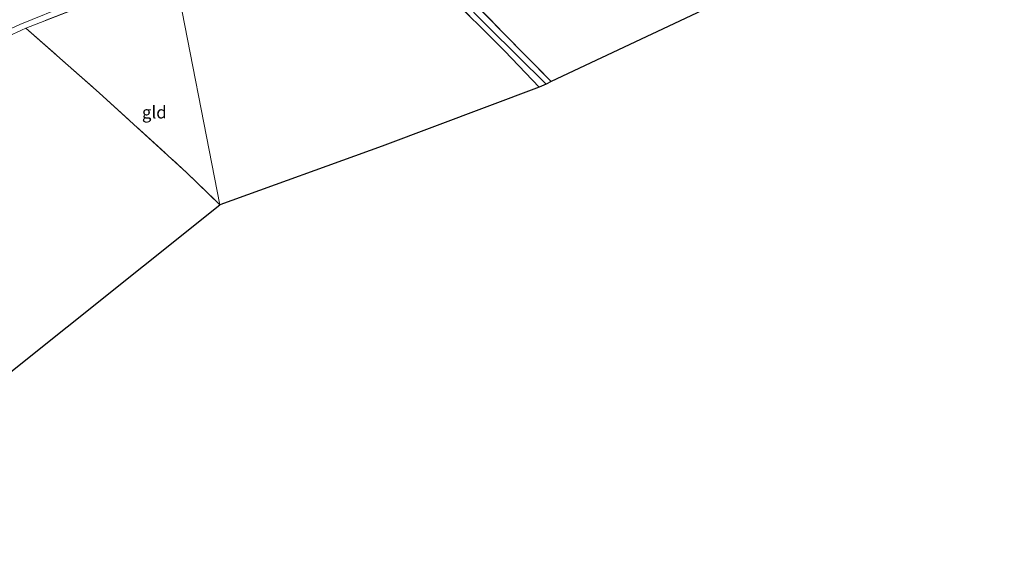
# Model space of a CAD drawing. Units: metres. Extents: x 119992 to 130005, y 406250 to 412500.
# Drawn here: x 120501 to 120700, y 411015 to 411122 of the extents above; entities that cross this region are included whole.
import ezdxf
from ezdxf.enums import TextEntityAlignment as Align

# ---------------------------------------------------------------- set-up
doc = ezdxf.new("R2010")
doc.units = ezdxf.units.M
doc.linetypes.add('IE-TERREINAFSCHEIDING', pattern=[10, 8, -2])
doc.layers.add('B-ME-GW-WATERGANG-GREPPEL-L-B1', color=10, linetype='Continuous')
doc.layers.add('B-ME-KG-KADASTRAAL-OPNAMEDTMGRENS-L-B1', color=10, linetype='Continuous')
for name, color, linetype, lineweight in [('B-ME-IE-GRASLAND-GV-B6', 93, 'Continuous', 18), ('B-ME-IE-GRONDWERKLIJN-GROND_INGERICHT-GV-B6', 253, 'Continuous', 18), ('B-ME-IE-HULPGEOMETRIE-L-B1', 53, 'Continuous', 18), ('B-ME-IE-TERREINAFSCHEIDING-RASTERHEKWERK-L-B1', 8, 'IE-TERREINAFSCHEIDING', 18), ('B-ME-VH-VERH_SOORT-HALF_VERHARDING-GV-B6', 8, 'IE-TERREINAFSCHEIDING-NATUURLIJK-HOUTWAL', 18)]:
    doc.layers.add(name, color=color, linetype=linetype, lineweight=lineweight)
doc.styles.add('NLCS-ISO', font='NLCS-ISO.TTF')
doc.linetypes.add('IE-TERREINAFSCHEIDING-NATUURLIJK-HOUTWAL', pattern='A,7,-1.5,[67,NLCS.SHX,S=0.75,R=45,X=0,Y=0],-1.5,7,-1.5,[70,NLCS.SHX,S=0.75,R=0,X=0,Y=0],-1.5', length=20)

msp = doc.modelspace()

# ---------------------------------------------------------------- linework, layer by layer
at = {"layer": 'B-ME-GW-WATERGANG-GREPPEL-L-B1'}
msp.add_polyline3d([(120575.232, 411141.222, -0.247), (120583.769, 411132.745, -0.475), (120595.509, 411120.811, -0.437), (120607.136, 411109.294, -0.475)], dxfattribs=at)
at = {"layer": 'B-ME-IE-GRASLAND-GV-B6'}
for points in [[(120607.136, 411109.294, -0.475), (120605.731, 411108.631, 0.728), (120598.787, 411115.925, 0.667), (120586.583, 411128.168, 0.687), (120573.439, 411141.281, 0.904), (120573.376, 411142.177, 0.888), (120573.751, 411143.026, 0.9), (120575.232, 411141.222, -0.247), (120583.769, 411132.745, -0.475), (120595.509, 411120.811, -0.437), (120607.136, 411109.294, -0.475)], [(120607.136, 411109.294, -0.475), (120595.509, 411120.811, -0.437), (120583.769, 411132.745, -0.475), (120575.232, 411141.222, -0.247), (120573.751, 411143.026, 0.9), (120574.496, 411143.379, 0.892), (120575.909, 411142.595, 0.871), (120585.238, 411133.281, 0.507), (120598.145, 411119.967, 0.421), (120608.205, 411109.799, 0.347), (120607.136, 411109.294, -0.475)], [(120493.884, 411118.198, 0.598), (120500.69, 411121.345, 0.631), (120511.031, 411125.54, 0.61), (120526.438, 411131.4, 0.623), (120531.727, 411133.459, 0.64), (120531.959, 411132.267, 0.832)], [(120531.959, 411132.267, 0.832), (120501.919, 411120.619, 0.699), (120496.627, 411118.152, 0.664)]]:
    msp.add_polyline3d(points, dxfattribs=at)
at = {"layer": 'B-ME-IE-GRONDWERKLIJN-GROND_INGERICHT-GV-B6'}
for points in [[(120648.871, 411129.004, 0.33), (120608.205, 411109.799, 0.347), (120598.145, 411119.967, 0.421), (120585.238, 411133.281, 0.507), (120575.909, 411142.595, 0.871), (120580.315, 411146.347, 0.822), (120584.546, 411148.966, 0.748), (120594.976, 411154.705, 0.613), (120613.364, 411164.837, 0.582), (120643.691, 411134.176, 0.444), (120648.871, 411129.004, 0.33)], [(120546.325, 411137.837, 0.896), (120554.155, 411141.048, 0.915), (120568.066, 411146.755, 0.949), (120571.962, 411142.979, 0.781), (120573.439, 411141.281, 0.904), (120586.583, 411128.168, 0.687), (120598.787, 411115.925, 0.667), (120605.731, 411108.631, 0.728), (120573.978, 411096.697, 0.637), (120541.166, 411084.866, 0.546), (120531.959, 411132.267, 0.832), (120546.325, 411137.837, 0.896)], [(120541.166, 411084.866, 0.546), (120534.48, 411091.354, 0.453), (120516.775, 411107.488, 0.441), (120501.919, 411120.619, 0.699), (120531.959, 411132.267, 0.832), (120541.166, 411084.866, 0.546)], [(120541.166, 411084.866, 0.546), (120432.66, 410998.22, 0.123), (120416.19, 411012.615, 0.219), (120397.577, 411029.001, 0.281), (120395.343, 411031.621, 0.464), (120398.708, 411036.035, 0.464), (120409.176, 411048.581, 0.477), (120416.974, 411058.038, 0.589), (120421.517, 411062.511, 0.631), (120446.273, 411081.275, 0.606), (120466.551, 411097.051, 0.739), (120484.386, 411110.292, 0.677), (120496.627, 411118.152, 0.664), (120501.919, 411120.619, 0.699), (120516.775, 411107.488, 0.441), (120534.48, 411091.354, 0.453), (120541.166, 411084.866, 0.546)]]:
    msp.add_polyline3d(points, dxfattribs=at)
at = {"layer": 'B-ME-IE-HULPGEOMETRIE-L-B1'}
msp.add_polyline3d([(120541.166, 411084.866, 0.546), (120531.959, 411132.267, 0.832)], dxfattribs=at)
at = {"layer": 'B-ME-IE-TERREINAFSCHEIDING-RASTERHEKWERK-L-B1'}
for points in [[(120605.731, 411108.631, 0.728), (120598.787, 411115.925, 0.667), (120586.583, 411128.168, 0.687), (120573.439, 411141.281, 0.904)], [(120575.909, 411142.595, 0.871), (120585.238, 411133.281, 0.507), (120598.145, 411119.967, 0.421), (120608.205, 411109.799, 0.347)], [(120531.959, 411132.267, 0.832), (120501.919, 411120.619, 0.699), (120516.775, 411107.488, 0.441), (120534.48, 411091.354, 0.453), (120541.166, 411084.866, 0.546)], [(120398.708, 411036.035, 0.464), (120409.176, 411048.581, 0.477), (120416.974, 411058.038, 0.589), (120421.517, 411062.511, 0.631), (120446.273, 411081.275, 0.606), (120466.551, 411097.051, 0.739), (120484.386, 411110.292, 0.677), (120496.627, 411118.152, 0.664), (120501.919, 411120.619, 0.699)]]:
    msp.add_polyline3d(points, dxfattribs=at)
at = {"layer": 'B-ME-KG-KADASTRAAL-OPNAMEDTMGRENS-L-B1'}
for points in [[(120699.815, 411153.062, 0.091), (120666.001, 411137.093, 0.323), (120648.871, 411129.004, 0.33), (120608.205, 411109.799, 0.347), (120607.136, 411109.294, -0.475), (120605.731, 411108.631, 0.728), (120573.978, 411096.697, 0.637), (120541.166, 411084.866, 0.546)], [(120304.768, 410830.898, 0.636), (120359.956, 410895.969, -0.068), (120371.681, 410912.588, 0.082), (120372.368, 410913.552, -0.676), (120373.195, 410914.713, -0.668), (120373.769, 410915.519, 0.023), (120379.95, 410924.2, 0.148), (120413.508, 410971.325, -0.051), (120421.275, 410982.231, -0.097), (120426.67, 410989.808, 0.161), (120428.169, 410991.913, 0.211), (120429.98, 410994.456, 0.019), (120430.541, 410995.244, -0.659), (120432.198, 410997.571, -0.659), (120432.66, 410998.22, 0.123), (120541.166, 411084.866, 0.546)]]:
    msp.add_polyline3d(points, dxfattribs=at)
at = {"layer": 'B-ME-VH-VERH_SOORT-HALF_VERHARDING-GV-B6'}
msp.add_polyline3d([(120531.727, 411133.459, 0.64), (120526.438, 411131.4, 0.623), (120511.031, 411125.54, 0.61), (120500.69, 411121.345, 0.631), (120493.884, 411118.198, 0.598)], dxfattribs=at)

# ---------------------------------------------------------------- texts
at = {"layer": 'B-ME-IE-GRONDWERKLIJN-GROND_INGERICHT-GV-B6', "ltscale": 0.2, "style": 'NLCS-ISO'}
msp.add_text('gld', height=2.5, dxfattribs=at).set_placement((120527.9108, 411103.5767), align=Align.MIDDLE_CENTER)

doc.saveas('drawing.dxf')
